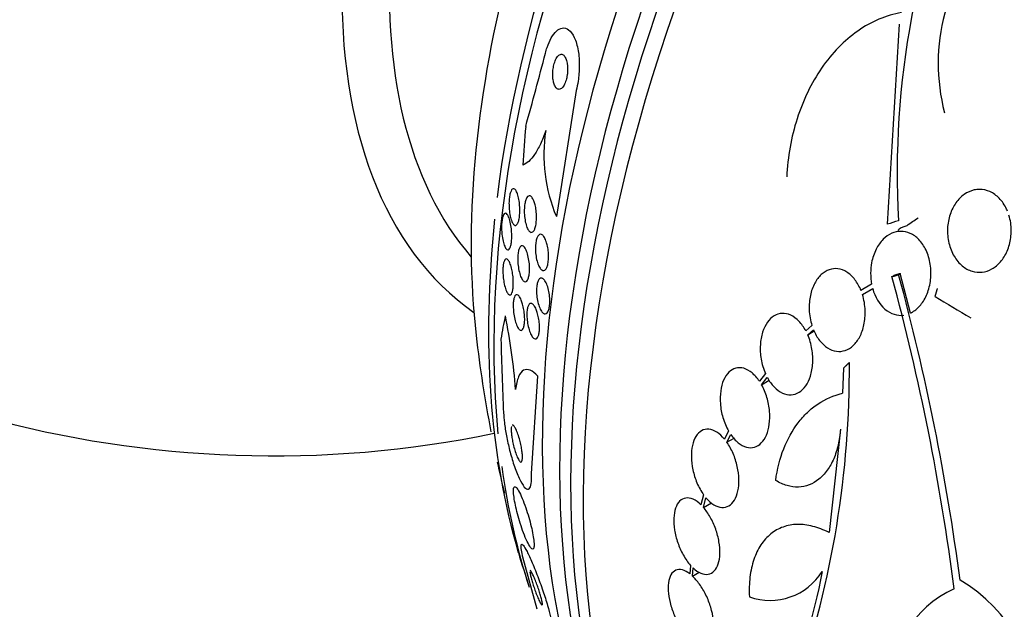
# Model space of a CAD drawing. Units: millimetres. Extents: x 0 to 1464, y 0 to 3421.
# Drawn here: x 997 to 1019, y 102 to 115 of the extents above; entities that cross this region are included whole.
import ezdxf

# ---------------------------------------------------------------- set-up
doc = ezdxf.new("R2010")
doc.units = ezdxf.units.MM
doc.layers.add('DV6_Défaut', color=7, linetype='Continuous')
doc.layers.add('Défaut', color=7, linetype='Continuous')

# ---------------------------------------------------------------- blocks, each defined once
blk = doc.blocks.new('SE5')
at = {"layer": 'DV6_Défaut', "color": 7, "linetype": 'Continuous'}
for p, q in [((1016.655, 115.262), (1016.38, 110.684)), ((1009.258, 113.748), (1008.806, 110.863)), ((1016.64, 109.532), (1016.678, 109.554)), ((1016.912, 108.652), (1016.678, 109.554)), ((1016.487, 109.486), (1016.526, 109.508)), ((1016.022, 109.312), (1015.778, 109.171)), ((1015.812, 109.075), (1016.046, 109.211)), ((1015.812, 109.075), (1015.994, 109.18)), ((1014.656, 108.367), (1014.516, 108.246)), ((1014.559, 108.157), (1014.69, 108.272)), ((1014.559, 108.157), (1014.707, 108.243)), ((1015.378, 107.392), (1015.356, 106.82)), ((1008.237, 104.981), (1008.38, 107.207)), ((1013.59, 107.268), (1013.454, 107.092)), ((1013.503, 107.012), (1013.633, 107.18)), ((1013.503, 107.012), (1013.68, 107.114)), ((1012.747, 105.954), (1012.654, 105.767)), ((1015.308, 105.993), (1015.048, 103.628)), ((1012.708, 105.696), (1012.796, 105.875)), ((1012.708, 105.696), (1012.872, 105.791)), ((1012.176, 104.493), (1012.115, 104.265)), ((1012.172, 104.206), (1012.23, 104.424)), ((1012.172, 104.206), (1012.357, 104.312)), ((1008.362, 101.873), (1008.037, 103.07)), ((1011.877, 102.879), (1011.86, 102.684)), ((1011.919, 102.635), (1011.934, 102.821)), ((1011.919, 102.635), (1012.075, 102.725))]:
    blk.add_line(p, q, dxfattribs=at)
for centre, radius, start, end in [((1002.33, 130.385), 25, 173.2837, 281.6641), ((1036.28, 111.836), 19.674, 128.9504, 183.1224), ((1022.032, 114.363), 4.486, 135.7774, 194.5544), ((915.767, 138.673), 95.86, 344.41785, 345.45549), ((1012.171, 112.281), 3.652, 171.3591, 202.8491), ((965.546, 95.616), 52.795, 7.3215, 15.2303), ((965.566, 95.625), 52.934, 7.5058, 15.2316), ((994.341, 105.879), 13.57, 4.3246, 11.5319), ((1035.287, 111.357), 28.5, 186.49, 190.9671), ((1088.157, 110.077), 80.647, 181.43775, 182.63363), ((993.397, 107.356), 22.116, 340.997, 0.4253), ((1035.287, 111.357), 28.5, 192.3944, 193.8581), ((1035.287, 111.357), 28.55, 196.6564, 198.3236), ((1013.692, 103.494), 1.417, 250.7291, 327.9233), ((1018.936, 100.095), 2.472, 114.499, 183.7363), ((1016.168, 99.366), 3.688, 359.3341, 59.3882)]:
    blk.add_arc(centre, radius, start, end, dxfattribs=at)
for centre, major_axis, ratio, start_param, end_param in [((1028.393, 115.338), (13.417, 23.239), 0.57735, 0.180825, 2.960768), ((1027.509, 115.848), (13.173, 22.816), 0.57735, 0.274513, 2.86708), ((1027.933, 115.603), (13.294, 23.026), 0.57735, 0.280237, 2.861356), ((1026.802, 116.256), (12.953, 22.435), 0.57735, 0.333705, 2.807888), ((1015.588, 122.731), (8.268, 14.321), 0.57735, 0.04995, 3.091642), ((1016.119, 122.424), (7.875, 13.64), 0.57735, 0.196525, 2.945067), ((1022.058, 118.995), (10.75, 18.62), 0.57735, 0.662755, 2.478838), ((1023.973, 117.889), (11.823, 20.477), 0.57735, 1.062849, 2.203085), ((1024.327, 117.685), (11.988, 20.764), 0.57735, 1.105371, 2.461599), ((1019.853, 110.596), (-0.762, 15.444), 0.765152, 1.381897, 1.439613), ((1023.973, 117.889), (11.823, 20.477), 0.57735, 2.227161, 2.642675), ((1035.318, 104.051), (-27.528, -0.116), 0.335484, -0.826262, -0.81356), ((1018.04, 110.34), (-1.428, 0.169), 0.228339, 5.749492, 6.178907), ((1035.786, 120.038), (-26.353, 1.516), 0.613192, 0.838518, 0.880744), ((1018.488, 98.879), (-9.221, 12.413), 0.489619, 0.395818, 0.454076), ((1024.327, 117.685), (11.988, 20.764), 0.57735, -3.780314, -3.616357)]:
    blk.add_ellipse(centre, major_axis=major_axis, ratio=ratio, start_param=start_param, end_param=end_param, dxfattribs=at)
for points, knots in [([(1016.703, 115.529), (1016.528, 115.499), (1016.357, 115.448), (1016.024, 115.306), (1015.861, 115.216), (1015.549, 114.997), (1015.403, 114.871), (1015.127, 114.588), (1014.996, 114.429), (1014.76, 114.086), (1014.654, 113.904), (1014.466, 113.517), (1014.384, 113.311), (1014.248, 112.888), (1014.194, 112.671), (1014.115, 112.226), (1014.09, 111.996), (1014.08, 111.768)], [0, 0, 0, 0, 0.125, 0.125, 0.25, 0.25, 0.375, 0.375, 0.5, 0.5, 0.625, 0.625, 0.75, 0.75, 0.875, 0.875, 1, 1, 1, 1]), ([(1008.555, 114.599), (1008.566, 114.645), (1008.579, 114.688), (1008.593, 114.729), (1008.621, 114.812), (1008.654, 114.887), (1008.689, 114.948), (1008.726, 115.013), (1008.765, 115.065), (1008.805, 115.102), (1008.85, 115.144), (1008.896, 115.168), (1008.94, 115.175), (1008.99, 115.183), (1009.04, 115.17), (1009.085, 115.136), (1009.134, 115.1), (1009.179, 115.039), (1009.216, 114.958), (1009.253, 114.878), (1009.284, 114.774), (1009.304, 114.656), (1009.322, 114.549), (1009.331, 114.426), (1009.33, 114.298), (1009.329, 114.189), (1009.32, 114.073), (1009.303, 113.962), (1009.291, 113.888), (1009.276, 113.816), (1009.258, 113.748)], [0, 0, 0, 0, 0.044282, 0.044282, 0.044282, 0.134336, 0.134336, 0.134336, 0.229115, 0.229115, 0.229115, 0.335959, 0.335959, 0.335959, 0.456327, 0.456327, 0.456327, 0.586283, 0.586283, 0.586283, 0.715536, 0.715536, 0.715536, 0.832486, 0.832486, 0.832486, 0.933209, 0.933209, 0.933209, 1, 1, 1, 1]), ([(1009.051, 114.37), (1009.044, 114.413), (1009.033, 114.451), (1009.019, 114.481), (1009.006, 114.512), (1008.99, 114.535), (1008.973, 114.551), (1008.955, 114.568), (1008.934, 114.576), (1008.913, 114.574), (1008.891, 114.573), (1008.868, 114.561), (1008.846, 114.538), (1008.826, 114.518), (1008.806, 114.487), (1008.788, 114.449), (1008.773, 114.416), (1008.76, 114.376), (1008.749, 114.334), (1008.74, 114.296), (1008.732, 114.255), (1008.728, 114.214), (1008.724, 114.175), (1008.722, 114.136), (1008.722, 114.098), (1008.723, 114.059), (1008.726, 114.022), (1008.731, 113.988), (1008.737, 113.95), (1008.745, 113.916), (1008.755, 113.887), (1008.767, 113.855), (1008.781, 113.829), (1008.796, 113.81), (1008.814, 113.788), (1008.833, 113.776), (1008.854, 113.772), (1008.875, 113.769), (1008.898, 113.775), (1008.92, 113.792), (1008.942, 113.808), (1008.963, 113.834), (1008.982, 113.869), (1008.999, 113.9), (1009.015, 113.938), (1009.027, 113.981), (1009.038, 114.017), (1009.047, 114.059), (1009.053, 114.1), (1009.058, 114.139), (1009.061, 114.179), (1009.062, 114.218), (1009.063, 114.257), (1009.061, 114.295), (1009.057, 114.33), (1009.055, 114.344), (1009.053, 114.357), (1009.051, 114.37)], [0, 0, 0, 0, 0.059175, 0.059175, 0.059175, 0.118059, 0.118059, 0.118059, 0.182112, 0.182112, 0.182112, 0.247561, 0.247561, 0.247561, 0.308229, 0.308229, 0.308229, 0.360493, 0.360493, 0.360493, 0.406157, 0.406157, 0.406157, 0.449708, 0.449708, 0.449708, 0.495174, 0.495174, 0.495174, 0.545484, 0.545484, 0.545484, 0.602329, 0.602329, 0.602329, 0.665303, 0.665303, 0.665303, 0.730847, 0.730847, 0.730847, 0.792957, 0.792957, 0.792957, 0.847171, 0.847171, 0.847171, 0.894141, 0.894141, 0.894141, 0.93792, 0.93792, 0.93792, 0.982614, 0.982614, 0.982614, 1, 1, 1, 1]), ([(1008.561, 112.83), (1008.523, 112.714), (1008.483, 112.611), (1008.398, 112.429), (1008.353, 112.349), (1008.218, 112.151), (1008.126, 112.071), (1008.038, 112.038)], [0, 0, 0, 0, 0.25, 0.25, 0.5, 0.5, 1, 1, 1, 1]), ([(1007.947, 111.251), (1007.955, 111.209), (1007.961, 111.161), (1007.965, 111.113), (1007.969, 111.064), (1007.97, 111.011), (1007.969, 110.962), (1007.967, 110.918), (1007.964, 110.875), (1007.958, 110.836), (1007.953, 110.802), (1007.946, 110.772), (1007.937, 110.746), (1007.929, 110.722), (1007.92, 110.702), (1007.91, 110.687), (1007.9, 110.672), (1007.888, 110.662), (1007.877, 110.659), (1007.864, 110.655), (1007.851, 110.658), (1007.838, 110.668), (1007.823, 110.679), (1007.809, 110.699), (1007.796, 110.725), (1007.781, 110.754), (1007.768, 110.793), (1007.756, 110.837), (1007.745, 110.882), (1007.736, 110.936), (1007.729, 110.993), (1007.725, 111.036), (1007.722, 111.083), (1007.721, 111.129), (1007.72, 111.176), (1007.722, 111.224), (1007.726, 111.267), (1007.73, 111.305), (1007.736, 111.342), (1007.743, 111.372), (1007.75, 111.401), (1007.758, 111.426), (1007.767, 111.445), (1007.776, 111.465), (1007.786, 111.479), (1007.797, 111.488), (1007.808, 111.498), (1007.821, 111.501), (1007.833, 111.497), (1007.847, 111.494), (1007.861, 111.482), (1007.874, 111.464), (1007.889, 111.443), (1007.903, 111.413), (1007.915, 111.377), (1007.928, 111.341), (1007.939, 111.299), (1007.947, 111.251)], [0, 0, 0, 0, 0.055423, 0.055423, 0.055423, 0.11132, 0.11132, 0.11132, 0.160423, 0.160423, 0.160423, 0.203915, 0.203915, 0.203915, 0.246614, 0.246614, 0.246614, 0.292442, 0.292442, 0.292442, 0.34422, 0.34422, 0.34422, 0.40346, 0.40346, 0.40346, 0.469153, 0.469153, 0.469153, 0.536451, 0.536451, 0.536451, 0.58761, 0.58761, 0.58761, 0.639184, 0.639184, 0.639184, 0.684443, 0.684443, 0.684443, 0.72666, 0.72666, 0.72666, 0.770417, 0.770417, 0.770417, 0.819116, 0.819116, 0.819116, 0.87498, 0.87498, 0.87498, 0.938232, 0.938232, 0.938232, 1, 1, 1, 1]), ([(1019.131, 110.987), (1019.125, 111.002), (1019.118, 111.016), (1019.112, 111.03), (1019.068, 111.124), (1019.01, 111.209), (1018.943, 111.278), (1018.879, 111.344), (1018.806, 111.396), (1018.728, 111.431), (1018.654, 111.464), (1018.575, 111.481), (1018.497, 111.482), (1018.455, 111.482), (1018.413, 111.478), (1018.371, 111.469), (1018.291, 111.452), (1018.212, 111.416), (1018.141, 111.366), (1018.071, 111.316), (1018.007, 111.251), (1017.953, 111.176), (1017.897, 111.097), (1017.852, 111.006), (1017.819, 110.91), (1017.786, 110.809), (1017.765, 110.699), (1017.76, 110.589), (1017.755, 110.477), (1017.765, 110.362), (1017.791, 110.253), (1017.816, 110.146), (1017.857, 110.043), (1017.911, 109.953), (1017.962, 109.867), (1018.026, 109.791), (1018.097, 109.732), (1018.165, 109.676), (1018.242, 109.634), (1018.32, 109.61), (1018.396, 109.587), (1018.475, 109.58), (1018.552, 109.589), (1018.629, 109.598), (1018.705, 109.623), (1018.775, 109.662), (1018.847, 109.703), (1018.914, 109.758), (1018.971, 109.825), (1019.032, 109.895), (1019.084, 109.979), (1019.123, 110.069), (1019.164, 110.165), (1019.193, 110.27), (1019.207, 110.378), (1019.222, 110.488), (1019.221, 110.603), (1019.205, 110.714), (1019.196, 110.775), (1019.183, 110.834), (1019.165, 110.892)], [0, 0, 0, 0, 0.008456, 0.008456, 0.008456, 0.064994, 0.064994, 0.064994, 0.118375, 0.118375, 0.118375, 0.169377, 0.169377, 0.169377, 0.196435, 0.196435, 0.196435, 0.249978, 0.249978, 0.249978, 0.303382, 0.303382, 0.303382, 0.358917, 0.358917, 0.358917, 0.41709, 0.41709, 0.41709, 0.476512, 0.476512, 0.476512, 0.535016, 0.535016, 0.535016, 0.59074, 0.59074, 0.59074, 0.643277, 0.643277, 0.643277, 0.693783, 0.693783, 0.693783, 0.744151, 0.744151, 0.744151, 0.796149, 0.796149, 0.796149, 0.850893, 0.850893, 0.850893, 0.908474, 0.908474, 0.908474, 0.96776, 0.96776, 0.96776, 1, 1, 1, 1]), ([(1008.325, 111.101), (1008.334, 111.058), (1008.341, 111.011), (1008.346, 110.963), (1008.35, 110.914), (1008.352, 110.862), (1008.351, 110.812), (1008.349, 110.767), (1008.345, 110.723), (1008.339, 110.684), (1008.333, 110.648), (1008.325, 110.616), (1008.316, 110.59), (1008.307, 110.564), (1008.296, 110.544), (1008.285, 110.529), (1008.272, 110.513), (1008.259, 110.503), (1008.246, 110.5), (1008.232, 110.496), (1008.217, 110.499), (1008.202, 110.509), (1008.186, 110.52), (1008.17, 110.539), (1008.155, 110.565), (1008.139, 110.593), (1008.125, 110.63), (1008.112, 110.673), (1008.099, 110.717), (1008.089, 110.768), (1008.082, 110.822), (1008.075, 110.873), (1008.071, 110.929), (1008.071, 110.983), (1008.071, 111.03), (1008.074, 111.078), (1008.079, 111.121), (1008.084, 111.159), (1008.091, 111.194), (1008.1, 111.224), (1008.108, 111.252), (1008.118, 111.275), (1008.129, 111.293), (1008.14, 111.311), (1008.152, 111.324), (1008.165, 111.331), (1008.179, 111.338), (1008.193, 111.338), (1008.207, 111.332), (1008.223, 111.326), (1008.239, 111.311), (1008.253, 111.289), (1008.27, 111.266), (1008.285, 111.233), (1008.299, 111.195), (1008.308, 111.167), (1008.317, 111.135), (1008.325, 111.101)], [0, 0, 0, 0, 0.056149, 0.056149, 0.056149, 0.112703, 0.112703, 0.112703, 0.163311, 0.163311, 0.163311, 0.208567, 0.208567, 0.208567, 0.252595, 0.252595, 0.252595, 0.299025, 0.299025, 0.299025, 0.350488, 0.350488, 0.350488, 0.408371, 0.408371, 0.408371, 0.4719, 0.4719, 0.4719, 0.537187, 0.537187, 0.537187, 0.598232, 0.598232, 0.598232, 0.651145, 0.651145, 0.651145, 0.697296, 0.697296, 0.697296, 0.741005, 0.741005, 0.741005, 0.786318, 0.786318, 0.786318, 0.83621, 0.83621, 0.83621, 0.892454, 0.892454, 0.892454, 0.954841, 0.954841, 0.954841, 1, 1, 1, 1]), ([(1007.779, 110.534), (1007.782, 110.493), (1007.784, 110.451), (1007.784, 110.41), (1007.784, 110.369), (1007.782, 110.328), (1007.778, 110.291), (1007.774, 110.257), (1007.769, 110.226), (1007.762, 110.2), (1007.756, 110.174), (1007.748, 110.152), (1007.739, 110.137), (1007.73, 110.12), (1007.72, 110.108), (1007.71, 110.103), (1007.698, 110.097), (1007.686, 110.099), (1007.674, 110.106), (1007.66, 110.115), (1007.646, 110.133), (1007.633, 110.157), (1007.619, 110.185), (1007.606, 110.221), (1007.594, 110.264), (1007.582, 110.308), (1007.572, 110.361), (1007.564, 110.418), (1007.559, 110.46), (1007.555, 110.506), (1007.553, 110.552), (1007.551, 110.599), (1007.551, 110.647), (1007.553, 110.691), (1007.555, 110.729), (1007.559, 110.766), (1007.565, 110.798), (1007.57, 110.827), (1007.577, 110.853), (1007.584, 110.874), (1007.592, 110.895), (1007.601, 110.911), (1007.61, 110.921), (1007.62, 110.933), (1007.631, 110.938), (1007.642, 110.936), (1007.655, 110.935), (1007.668, 110.926), (1007.681, 110.909), (1007.695, 110.891), (1007.709, 110.863), (1007.722, 110.829), (1007.735, 110.792), (1007.748, 110.746), (1007.758, 110.694), (1007.767, 110.646), (1007.775, 110.591), (1007.779, 110.534)], [0, 0, 0, 0, 0.045535, 0.045535, 0.045535, 0.091314, 0.091314, 0.091314, 0.134208, 0.134208, 0.134208, 0.176522, 0.176522, 0.176522, 0.22214, 0.22214, 0.22214, 0.273958, 0.273958, 0.273958, 0.333547, 0.333547, 0.333547, 0.399872, 0.399872, 0.399872, 0.467823, 0.467823, 0.467823, 0.518658, 0.518658, 0.518658, 0.569922, 0.569922, 0.569922, 0.614738, 0.614738, 0.614738, 0.656495, 0.656495, 0.656495, 0.699914, 0.699914, 0.699914, 0.748476, 0.748476, 0.748476, 0.804488, 0.804488, 0.804488, 0.868217, 0.868217, 0.868217, 0.936263, 0.936263, 0.936263, 1, 1, 1, 1]), ([(1008.596, 110.213), (1008.606, 110.171), (1008.614, 110.125), (1008.62, 110.078), (1008.625, 110.031), (1008.628, 109.981), (1008.627, 109.933), (1008.626, 109.889), (1008.623, 109.846), (1008.617, 109.808), (1008.611, 109.773), (1008.603, 109.741), (1008.594, 109.715), (1008.584, 109.69), (1008.573, 109.669), (1008.561, 109.654), (1008.548, 109.639), (1008.534, 109.63), (1008.519, 109.627), (1008.503, 109.624), (1008.487, 109.628), (1008.471, 109.639), (1008.454, 109.652), (1008.436, 109.672), (1008.42, 109.699), (1008.403, 109.728), (1008.387, 109.765), (1008.373, 109.808), (1008.359, 109.851), (1008.347, 109.901), (1008.339, 109.954), (1008.332, 110.003), (1008.327, 110.057), (1008.326, 110.108), (1008.325, 110.154), (1008.327, 110.2), (1008.332, 110.242), (1008.336, 110.28), (1008.343, 110.314), (1008.352, 110.344), (1008.36, 110.372), (1008.37, 110.395), (1008.382, 110.413), (1008.394, 110.432), (1008.407, 110.444), (1008.421, 110.45), (1008.436, 110.457), (1008.451, 110.457), (1008.467, 110.45), (1008.484, 110.442), (1008.501, 110.426), (1008.518, 110.404), (1008.535, 110.38), (1008.552, 110.347), (1008.567, 110.308), (1008.578, 110.28), (1008.588, 110.247), (1008.596, 110.213)], [0, 0, 0, 0, 0.054611, 0.054611, 0.054611, 0.109547, 0.109547, 0.109547, 0.159799, 0.159799, 0.159799, 0.205932, 0.205932, 0.205932, 0.251421, 0.251421, 0.251421, 0.299361, 0.299361, 0.299361, 0.351939, 0.351939, 0.351939, 0.410059, 0.410059, 0.410059, 0.472561, 0.472561, 0.472561, 0.535733, 0.535733, 0.535733, 0.594694, 0.594694, 0.594694, 0.646833, 0.646833, 0.646833, 0.693654, 0.693654, 0.693654, 0.738783, 0.738783, 0.738783, 0.785648, 0.785648, 0.785648, 0.836768, 0.836768, 0.836768, 0.89345, 0.89345, 0.89345, 0.955076, 0.955076, 0.955076, 1, 1, 1, 1]), ([(1016.912, 108.652), (1016.928, 108.659), (1016.943, 108.668), (1016.958, 108.676), (1017.027, 108.717), (1017.09, 108.773), (1017.145, 108.84), (1017.204, 108.912), (1017.254, 108.999), (1017.291, 109.093), (1017.331, 109.193), (1017.359, 109.304), (1017.372, 109.417), (1017.384, 109.532), (1017.382, 109.654), (1017.364, 109.77), (1017.346, 109.883), (1017.313, 109.994), (1017.267, 110.093), (1017.223, 110.184), (1017.167, 110.268), (1017.103, 110.334), (1017.043, 110.396), (1016.975, 110.445), (1016.904, 110.476), (1016.836, 110.507), (1016.764, 110.522), (1016.693, 110.522), (1016.622, 110.522), (1016.55, 110.506), (1016.483, 110.477), (1016.413, 110.446), (1016.346, 110.399), (1016.288, 110.34), (1016.224, 110.277), (1016.169, 110.199), (1016.125, 110.112), (1016.078, 110.019), (1016.043, 109.914), (1016.022, 109.805), (1016.007, 109.728), (1016, 109.647), (1015.999, 109.567), (1015.999, 109.482), (1016.006, 109.396), (1016.022, 109.312)], [0, 0, 0, 0, 0.015133, 0.015133, 0.015133, 0.084714, 0.084714, 0.084714, 0.15958, 0.15958, 0.15958, 0.239065, 0.239065, 0.239065, 0.320215, 0.320215, 0.320215, 0.398661, 0.398661, 0.398661, 0.471175, 0.471175, 0.471175, 0.537882, 0.537882, 0.537882, 0.601696, 0.601696, 0.601696, 0.666216, 0.666216, 0.666216, 0.734382, 0.734382, 0.734382, 0.807862, 0.807862, 0.807862, 0.886431, 0.886431, 0.886431, 0.941556, 0.941556, 0.941556, 1, 1, 1, 1]), ([(1008.005, 110.193), (1008.02, 110.198), (1008.037, 110.194), (1008.053, 110.182), (1008.069, 110.169), (1008.085, 110.148), (1008.101, 110.12), (1008.117, 110.089), (1008.132, 110.05), (1008.145, 110.006), (1008.158, 109.961), (1008.169, 109.909), (1008.177, 109.855), (1008.185, 109.806), (1008.19, 109.752), (1008.191, 109.701), (1008.192, 109.657), (1008.191, 109.612), (1008.187, 109.572), (1008.184, 109.536), (1008.178, 109.503), (1008.171, 109.475), (1008.164, 109.448), (1008.155, 109.425), (1008.145, 109.408), (1008.135, 109.39), (1008.124, 109.378), (1008.112, 109.372), (1008.098, 109.365), (1008.084, 109.366), (1008.07, 109.373), (1008.054, 109.381), (1008.038, 109.398), (1008.023, 109.421), (1008.007, 109.447), (1007.991, 109.481), (1007.977, 109.522), (1007.963, 109.563), (1007.951, 109.612), (1007.941, 109.665), (1007.933, 109.715), (1007.926, 109.769), (1007.923, 109.823), (1007.921, 109.869), (1007.92, 109.917), (1007.923, 109.96), (1007.926, 109.998), (1007.93, 110.034), (1007.936, 110.065), (1007.943, 110.095), (1007.95, 110.12), (1007.959, 110.14), (1007.969, 110.16), (1007.979, 110.175), (1007.991, 110.184), (1007.995, 110.188), (1008, 110.191), (1008.005, 110.193)], [0, 0, 0, 0, 0.060774, 0.060774, 0.060774, 0.121305, 0.121305, 0.121305, 0.186065, 0.186065, 0.186065, 0.250317, 0.250317, 0.250317, 0.308447, 0.308447, 0.308447, 0.358629, 0.358629, 0.358629, 0.403675, 0.403675, 0.403675, 0.447817, 0.447817, 0.447817, 0.494581, 0.494581, 0.494581, 0.546493, 0.546493, 0.546493, 0.604789, 0.604789, 0.604789, 0.668472, 0.668472, 0.668472, 0.733444, 0.733444, 0.733444, 0.793773, 0.793773, 0.793773, 0.845993, 0.845993, 0.845993, 0.891816, 0.891816, 0.891816, 0.935567, 0.935567, 0.935567, 0.981174, 0.981174, 0.981174, 1, 1, 1, 1]), ([(1007.778, 109.683), (1007.788, 109.644), (1007.797, 109.599), (1007.804, 109.552), (1007.811, 109.505), (1007.816, 109.454), (1007.818, 109.404), (1007.82, 109.36), (1007.82, 109.316), (1007.818, 109.277), (1007.816, 109.241), (1007.813, 109.208), (1007.807, 109.18), (1007.802, 109.153), (1007.796, 109.13), (1007.788, 109.112), (1007.78, 109.093), (1007.77, 109.08), (1007.761, 109.073), (1007.749, 109.065), (1007.737, 109.064), (1007.725, 109.069), (1007.711, 109.076), (1007.697, 109.091), (1007.684, 109.113), (1007.669, 109.137), (1007.654, 109.171), (1007.641, 109.212), (1007.627, 109.253), (1007.615, 109.303), (1007.605, 109.357), (1007.598, 109.399), (1007.591, 109.444), (1007.587, 109.49), (1007.583, 109.536), (1007.581, 109.583), (1007.582, 109.628), (1007.582, 109.667), (1007.584, 109.705), (1007.588, 109.738), (1007.592, 109.769), (1007.597, 109.796), (1007.603, 109.818), (1007.61, 109.841), (1007.618, 109.859), (1007.626, 109.871), (1007.636, 109.885), (1007.647, 109.892), (1007.658, 109.892), (1007.67, 109.893), (1007.683, 109.886), (1007.696, 109.872), (1007.711, 109.856), (1007.726, 109.831), (1007.74, 109.799), (1007.753, 109.767), (1007.766, 109.728), (1007.778, 109.683)], [0, 0, 0, 0, 0.05492, 0.05492, 0.05492, 0.110299, 0.110299, 0.110299, 0.159156, 0.159156, 0.159156, 0.202688, 0.202688, 0.202688, 0.245605, 0.245605, 0.245605, 0.291736, 0.291736, 0.291736, 0.343831, 0.343831, 0.343831, 0.403291, 0.403291, 0.403291, 0.468966, 0.468966, 0.468966, 0.535927, 0.535927, 0.535927, 0.586784, 0.586784, 0.586784, 0.638039, 0.638039, 0.638039, 0.683214, 0.683214, 0.683214, 0.725586, 0.725586, 0.725586, 0.769631, 0.769631, 0.769631, 0.818668, 0.818668, 0.818668, 0.874824, 0.874824, 0.874824, 0.938186, 0.938186, 0.938186, 1, 1, 1, 1]), ([(1015.778, 109.171), (1015.742, 109.261), (1015.694, 109.344), (1015.64, 109.415), (1015.585, 109.486), (1015.522, 109.546), (1015.455, 109.588), (1015.39, 109.629), (1015.321, 109.655), (1015.252, 109.665), (1015.184, 109.674), (1015.116, 109.667), (1015.052, 109.645), (1014.986, 109.622), (1014.924, 109.584), (1014.869, 109.533), (1014.811, 109.48), (1014.76, 109.411), (1014.719, 109.334), (1014.675, 109.252), (1014.642, 109.157), (1014.62, 109.058), (1014.598, 108.954), (1014.589, 108.842), (1014.593, 108.73), (1014.597, 108.608), (1014.619, 108.482), (1014.656, 108.367)], [0, 0, 0, 0, 0.107189, 0.107189, 0.107189, 0.214753, 0.214753, 0.214753, 0.318478, 0.318478, 0.318478, 0.420084, 0.420084, 0.420084, 0.523656, 0.523656, 0.523656, 0.632339, 0.632339, 0.632339, 0.747422, 0.747422, 0.747422, 0.86766, 0.86766, 0.86766, 1, 1, 1, 1]), ([(1008.489, 109.446), (1008.508, 109.436), (1008.527, 109.416), (1008.545, 109.388), (1008.563, 109.361), (1008.581, 109.325), (1008.596, 109.283), (1008.611, 109.242), (1008.624, 109.193), (1008.635, 109.142), (1008.644, 109.094), (1008.651, 109.043), (1008.654, 108.992), (1008.657, 108.947), (1008.657, 108.902), (1008.654, 108.86), (1008.651, 108.822), (1008.646, 108.787), (1008.639, 108.757), (1008.632, 108.727), (1008.623, 108.702), (1008.612, 108.683), (1008.601, 108.663), (1008.588, 108.649), (1008.575, 108.642), (1008.56, 108.634), (1008.544, 108.632), (1008.528, 108.638), (1008.511, 108.644), (1008.493, 108.659), (1008.476, 108.68), (1008.458, 108.703), (1008.44, 108.734), (1008.424, 108.771), (1008.408, 108.809), (1008.393, 108.855), (1008.382, 108.905), (1008.37, 108.952), (1008.362, 109.004), (1008.357, 109.056), (1008.352, 109.102), (1008.35, 109.15), (1008.352, 109.195), (1008.353, 109.235), (1008.357, 109.273), (1008.363, 109.307), (1008.369, 109.338), (1008.377, 109.366), (1008.387, 109.388), (1008.397, 109.411), (1008.408, 109.428), (1008.421, 109.439), (1008.434, 109.451), (1008.449, 109.456), (1008.464, 109.454), (1008.472, 109.453), (1008.481, 109.451), (1008.489, 109.446)], [0, 0, 0, 0, 0.062327, 0.062327, 0.062327, 0.124642, 0.124642, 0.124642, 0.186831, 0.186831, 0.186831, 0.2446, 0.2446, 0.2446, 0.296154, 0.296154, 0.296154, 0.343208, 0.343208, 0.343208, 0.389055, 0.389055, 0.389055, 0.436751, 0.436751, 0.436751, 0.488534, 0.488534, 0.488534, 0.545479, 0.545479, 0.545479, 0.606835, 0.606835, 0.606835, 0.669501, 0.669501, 0.669501, 0.728978, 0.728978, 0.728978, 0.782306, 0.782306, 0.782306, 0.83022, 0.83022, 0.83022, 0.875895, 0.875895, 0.875895, 0.922668, 0.922668, 0.922668, 0.973099, 0.973099, 0.973099, 1, 1, 1, 1]), ([(1016.046, 109.211), (1016.1, 109.022), (1016.197, 108.855), (1016.457, 108.632), (1016.611, 108.584), (1016.76, 108.605)], [0, 0, 0, 0, 0.5, 0.5, 1, 1, 1, 1]), ([(1008.032, 108.855), (1008.043, 108.816), (1008.053, 108.772), (1008.061, 108.727), (1008.069, 108.681), (1008.074, 108.632), (1008.077, 108.585), (1008.08, 108.542), (1008.081, 108.5), (1008.079, 108.461), (1008.077, 108.426), (1008.073, 108.394), (1008.068, 108.366), (1008.063, 108.339), (1008.055, 108.316), (1008.047, 108.298), (1008.038, 108.28), (1008.028, 108.267), (1008.017, 108.261), (1008.004, 108.253), (1007.991, 108.254), (1007.977, 108.261), (1007.962, 108.269), (1007.946, 108.285), (1007.931, 108.309), (1007.915, 108.335), (1007.898, 108.369), (1007.884, 108.411), (1007.869, 108.452), (1007.856, 108.501), (1007.845, 108.554), (1007.835, 108.602), (1007.827, 108.654), (1007.823, 108.706), (1007.819, 108.751), (1007.817, 108.797), (1007.817, 108.838), (1007.818, 108.876), (1007.821, 108.911), (1007.825, 108.941), (1007.83, 108.97), (1007.836, 108.996), (1007.843, 109.015), (1007.851, 109.037), (1007.86, 109.052), (1007.871, 109.062), (1007.882, 109.072), (1007.894, 109.076), (1007.907, 109.073), (1007.922, 109.069), (1007.937, 109.057), (1007.952, 109.038), (1007.969, 109.017), (1007.985, 108.987), (1008, 108.95), (1008.012, 108.922), (1008.023, 108.89), (1008.032, 108.855)], [0, 0, 0, 0, 0.05311, 0.05311, 0.05311, 0.106584, 0.106584, 0.106584, 0.154972, 0.154972, 0.154972, 0.199384, 0.199384, 0.199384, 0.243846, 0.243846, 0.243846, 0.291666, 0.291666, 0.291666, 0.345129, 0.345129, 0.345129, 0.405056, 0.405056, 0.405056, 0.469732, 0.469732, 0.469732, 0.534315, 0.534315, 0.534315, 0.592932, 0.592932, 0.592932, 0.6433, 0.6433, 0.6433, 0.688176, 0.688176, 0.688176, 0.732019, 0.732019, 0.732019, 0.77854, 0.77854, 0.77854, 0.830362, 0.830362, 0.830362, 0.88874, 0.88874, 0.88874, 0.952575, 0.952575, 0.952575, 1, 1, 1, 1]), ([(1008.376, 108.636), (1008.387, 108.596), (1008.397, 108.552), (1008.404, 108.507), (1008.412, 108.462), (1008.417, 108.414), (1008.419, 108.369), (1008.42, 108.327), (1008.42, 108.286), (1008.417, 108.249), (1008.414, 108.214), (1008.409, 108.183), (1008.402, 108.157), (1008.395, 108.13), (1008.386, 108.109), (1008.376, 108.093), (1008.365, 108.076), (1008.352, 108.066), (1008.339, 108.062), (1008.325, 108.057), (1008.309, 108.061), (1008.294, 108.071), (1008.276, 108.082), (1008.259, 108.102), (1008.242, 108.129), (1008.225, 108.157), (1008.208, 108.194), (1008.192, 108.237), (1008.178, 108.279), (1008.164, 108.328), (1008.154, 108.38), (1008.145, 108.427), (1008.137, 108.478), (1008.134, 108.528), (1008.13, 108.572), (1008.129, 108.616), (1008.131, 108.656), (1008.133, 108.693), (1008.137, 108.727), (1008.143, 108.756), (1008.149, 108.785), (1008.157, 108.809), (1008.166, 108.827), (1008.175, 108.847), (1008.187, 108.861), (1008.199, 108.868), (1008.212, 108.876), (1008.227, 108.877), (1008.242, 108.871), (1008.258, 108.865), (1008.276, 108.85), (1008.292, 108.828), (1008.31, 108.804), (1008.328, 108.772), (1008.344, 108.733), (1008.355, 108.704), (1008.367, 108.671), (1008.376, 108.636)], [0, 0, 0, 0, 0.052175, 0.052175, 0.052175, 0.104641, 0.104641, 0.104641, 0.15309, 0.15309, 0.15309, 0.198563, 0.198563, 0.198563, 0.244502, 0.244502, 0.244502, 0.293741, 0.293741, 0.293741, 0.348124, 0.348124, 0.348124, 0.407984, 0.407984, 0.407984, 0.471312, 0.471312, 0.471312, 0.533691, 0.533691, 0.533691, 0.59053, 0.59053, 0.59053, 0.640563, 0.640563, 0.640563, 0.686349, 0.686349, 0.686349, 0.731651, 0.731651, 0.731651, 0.779646, 0.779646, 0.779646, 0.832518, 0.832518, 0.832518, 0.89105, 0.89105, 0.89105, 0.953806, 0.953806, 0.953806, 1, 1, 1, 1]), ([(1014.69, 108.272), (1014.727, 108.182), (1014.774, 108.098), (1014.829, 108.027), (1014.884, 107.957), (1014.947, 107.897), (1015.014, 107.855), (1015.079, 107.813), (1015.149, 107.787), (1015.218, 107.778), (1015.286, 107.769), (1015.354, 107.776), (1015.418, 107.798), (1015.483, 107.82), (1015.546, 107.859), (1015.6, 107.91), (1015.658, 107.963), (1015.709, 108.031), (1015.749, 108.109), (1015.793, 108.19), (1015.826, 108.285), (1015.847, 108.384), (1015.869, 108.488), (1015.878, 108.6), (1015.874, 108.711), (1015.87, 108.834), (1015.849, 108.96), (1015.812, 109.075)], [0, 0, 0, 0, 0.107135, 0.107135, 0.107135, 0.214632, 0.214632, 0.214632, 0.318481, 0.318481, 0.318481, 0.420333, 0.420333, 0.420333, 0.524034, 0.524034, 0.524034, 0.632598, 0.632598, 0.632598, 0.747374, 0.747374, 0.747374, 0.867357, 0.867357, 0.867357, 1, 1, 1, 1]), ([(1014.516, 108.246), (1014.471, 108.329), (1014.418, 108.404), (1014.359, 108.465), (1014.301, 108.526), (1014.235, 108.574), (1014.169, 108.605), (1014.104, 108.634), (1014.037, 108.648), (1013.972, 108.645), (1013.909, 108.642), (1013.846, 108.622), (1013.79, 108.588), (1013.733, 108.553), (1013.681, 108.502), (1013.637, 108.441), (1013.591, 108.377), (1013.554, 108.299), (1013.527, 108.214), (1013.498, 108.125), (1013.481, 108.026), (1013.475, 107.924), (1013.468, 107.819), (1013.474, 107.708), (1013.492, 107.601), (1013.512, 107.486), (1013.545, 107.371), (1013.59, 107.268)], [0, 0, 0, 0, 0.108668, 0.108668, 0.108668, 0.217638, 0.217638, 0.217638, 0.323605, 0.323605, 0.323605, 0.427716, 0.427716, 0.427716, 0.533063, 0.533063, 0.533063, 0.64212, 0.64212, 0.64212, 0.755934, 0.755934, 0.755934, 0.873627, 0.873627, 0.873627, 1, 1, 1, 1]), ([(1013.633, 107.18), (1013.678, 107.097), (1013.732, 107.021), (1013.79, 106.961), (1013.849, 106.9), (1013.915, 106.852), (1013.981, 106.821), (1014.046, 106.792), (1014.113, 106.778), (1014.178, 106.781), (1014.242, 106.784), (1014.304, 106.804), (1014.36, 106.839), (1014.417, 106.873), (1014.469, 106.924), (1014.513, 106.986), (1014.558, 107.05), (1014.595, 107.127), (1014.622, 107.212), (1014.65, 107.301), (1014.668, 107.4), (1014.674, 107.502), (1014.68, 107.607), (1014.674, 107.717), (1014.656, 107.825), (1014.637, 107.94), (1014.603, 108.054), (1014.559, 108.157)], [0, 0, 0, 0, 0.108648, 0.108648, 0.108648, 0.217589, 0.217589, 0.217589, 0.323653, 0.323653, 0.323653, 0.427957, 0.427957, 0.427957, 0.533436, 0.533436, 0.533436, 0.642469, 0.642469, 0.642469, 0.756137, 0.756137, 0.756137, 0.87371, 0.87371, 0.87371, 1, 1, 1, 1]), ([(1008.38, 107.207), (1008.319, 107.274), (1008.261, 107.319), (1008.151, 107.366), (1008.1, 107.366), (1008.01, 107.318), (1007.971, 107.268), (1007.909, 107.12), (1007.886, 107.023), (1007.872, 106.902)], [0, 0, 0, 0, 0.25, 0.25, 0.5, 0.5, 0.75, 0.75, 1, 1, 1, 1]), ([(1013.454, 107.092), (1013.403, 107.167), (1013.345, 107.233), (1013.284, 107.283), (1013.224, 107.334), (1013.158, 107.369), (1013.095, 107.388), (1013.032, 107.405), (1012.969, 107.406), (1012.911, 107.391), (1012.854, 107.375), (1012.8, 107.343), (1012.753, 107.297), (1012.706, 107.251), (1012.666, 107.19), (1012.634, 107.118), (1012.602, 107.046), (1012.579, 106.961), (1012.567, 106.87), (1012.553, 106.777), (1012.551, 106.676), (1012.559, 106.574), (1012.568, 106.47), (1012.587, 106.363), (1012.617, 106.262), (1012.649, 106.152), (1012.694, 106.047), (1012.747, 105.954)], [0, 0, 0, 0, 0.109842, 0.109842, 0.109842, 0.219929, 0.219929, 0.219929, 0.327659, 0.327659, 0.327659, 0.433584, 0.433584, 0.433584, 0.539926, 0.539926, 0.539926, 0.64865, 0.64865, 0.64865, 0.760754, 0.760754, 0.760754, 0.875855, 0.875855, 0.875855, 1, 1, 1, 1]), ([(1012.796, 105.875), (1012.848, 105.8), (1012.906, 105.735), (1012.967, 105.686), (1013.028, 105.636), (1013.093, 105.602), (1013.157, 105.584), (1013.22, 105.568), (1013.282, 105.567), (1013.34, 105.584), (1013.397, 105.6), (1013.451, 105.633), (1013.497, 105.68), (1013.544, 105.727), (1013.584, 105.789), (1013.615, 105.861), (1013.646, 105.934), (1013.668, 106.019), (1013.68, 106.11), (1013.693, 106.204), (1013.695, 106.305), (1013.686, 106.407), (1013.677, 106.511), (1013.656, 106.618), (1013.626, 106.719), (1013.595, 106.823), (1013.553, 106.923), (1013.503, 107.012)], [0, 0, 0, 0, 0.110396, 0.110396, 0.110396, 0.221032, 0.221032, 0.221032, 0.329395, 0.329395, 0.329395, 0.43607, 0.43607, 0.43607, 0.543201, 0.543201, 0.543201, 0.652676, 0.652676, 0.652676, 0.765476, 0.765476, 0.765476, 0.881263, 0.881263, 0.881263, 1, 1, 1, 1]), ([(1013.826, 104.823), (1013.861, 105.082), (1013.922, 105.322), (1014.095, 105.765), (1014.207, 105.968), (1014.405, 106.226), (1014.476, 106.306), (1014.629, 106.451), (1014.711, 106.517), (1014.968, 106.689), (1015.154, 106.771), (1015.356, 106.82)], [0, 0, 0, 0, 0.25, 0.25, 0.5, 0.5, 0.625, 0.625, 0.75, 0.75, 1, 1, 1, 1]), ([(1007.596, 106.372), (1007.599, 106.302), (1007.606, 106.224), (1007.616, 106.143), (1007.628, 106.046), (1007.644, 105.944), (1007.663, 105.842), (1007.684, 105.733), (1007.708, 105.622), (1007.735, 105.517), (1007.765, 105.399), (1007.798, 105.284), (1007.833, 105.181), (1007.871, 105.066), (1007.911, 104.962), (1007.951, 104.877), (1007.992, 104.788), (1008.034, 104.717), (1008.071, 104.672), (1008.108, 104.63), (1008.141, 104.611), (1008.169, 104.621), (1008.192, 104.629), (1008.212, 104.661), (1008.224, 104.715), (1008.235, 104.761), (1008.24, 104.826), (1008.239, 104.903), (1008.239, 104.928), (1008.238, 104.954), (1008.237, 104.981)], [0, 0, 0, 0, 0.078382, 0.078382, 0.078382, 0.170835, 0.170835, 0.170835, 0.269849, 0.269849, 0.269849, 0.3821, 0.3821, 0.3821, 0.507102, 0.507102, 0.507102, 0.638271, 0.638271, 0.638271, 0.7638, 0.7638, 0.7638, 0.874187, 0.874187, 0.874187, 0.969692, 0.969692, 0.969692, 1, 1, 1, 1]), ([(1007.779, 106.055), (1007.774, 106.038), (1007.772, 106.013), (1007.772, 105.983), (1007.771, 105.955), (1007.773, 105.923), (1007.777, 105.888), (1007.78, 105.853), (1007.785, 105.814), (1007.792, 105.776), (1007.799, 105.734), (1007.808, 105.691), (1007.817, 105.65), (1007.828, 105.604), (1007.84, 105.558), (1007.853, 105.516), (1007.867, 105.469), (1007.883, 105.425), (1007.898, 105.387), (1007.914, 105.347), (1007.931, 105.313), (1007.947, 105.288), (1007.962, 105.263), (1007.977, 105.247), (1007.99, 105.243), (1008.001, 105.239), (1008.011, 105.245), (1008.018, 105.261), (1008.024, 105.275), (1008.028, 105.297), (1008.03, 105.325), (1008.031, 105.35), (1008.03, 105.381), (1008.027, 105.416), (1008.025, 105.449), (1008.02, 105.486), (1008.014, 105.523), (1008.008, 105.563), (1008, 105.605), (1007.991, 105.646), (1007.981, 105.691), (1007.97, 105.736), (1007.958, 105.778), (1007.944, 105.826), (1007.93, 105.87), (1007.915, 105.91), (1007.899, 105.953), (1007.882, 105.99), (1007.867, 106.019), (1007.855, 106.041), (1007.843, 106.059), (1007.833, 106.07)], [0, 0, 0, 0, 0.0541093, 0.0541093, 0.0541093, 0.1034815, 0.1034815, 0.1034815, 0.1529059, 0.1529059, 0.1529059, 0.2062716, 0.2062716, 0.2062716, 0.2662308, 0.2662308, 0.2662308, 0.3336709, 0.3336709, 0.3336709, 0.4064608, 0.4064608, 0.4064608, 0.4789023, 0.4789023, 0.4789023, 0.5444159, 0.5444159, 0.5444159, 0.6007068, 0.6007068, 0.6007068, 0.6509541, 0.6509541, 0.6509541, 0.7000511, 0.7000511, 0.7000511, 0.7520603, 0.7520603, 0.7520603, 0.8099033, 0.8099033, 0.8099033, 0.8750738, 0.8750738, 0.8750738, 0.9465558, 0.9465558, 0.9465558, 1, 1, 1, 1]), ([(1007.833, 106.07), (1007.821, 106.083), (1007.81, 106.089), (1007.801, 106.087), (1007.799, 106.087), (1007.796, 106.086), (1007.794, 106.084)], [0, 0, 0, 0, 0.80844, 0.80844, 0.80844, 1, 1, 1, 1]), ([(1012.654, 105.767), (1012.599, 105.833), (1012.538, 105.888), (1012.477, 105.927), (1012.416, 105.965), (1012.354, 105.988), (1012.294, 105.994), (1012.236, 105.999), (1012.18, 105.987), (1012.13, 105.959), (1012.081, 105.932), (1012.037, 105.888), (1012.001, 105.831), (1011.966, 105.775), (1011.939, 105.704), (1011.921, 105.625), (1011.903, 105.546), (1011.894, 105.455), (1011.896, 105.362), (1011.897, 105.266), (1011.909, 105.165), (1011.93, 105.066), (1011.952, 104.964), (1011.984, 104.863), (1012.023, 104.769), (1012.066, 104.668), (1012.118, 104.573), (1012.176, 104.493)], [0, 0, 0, 0, 0.110999, 0.110999, 0.110999, 0.222199, 0.222199, 0.222199, 0.331562, 0.331562, 0.331562, 0.439111, 0.439111, 0.439111, 0.546339, 0.546339, 0.546339, 0.654823, 0.654823, 0.654823, 0.765597, 0.765597, 0.765597, 0.878749, 0.878749, 0.878749, 1, 1, 1, 1]), ([(1015.308, 105.993), (1015.299, 105.87), (1015.282, 105.751), (1015.231, 105.526), (1015.196, 105.418), (1015.112, 105.222), (1015.063, 105.133), (1014.949, 104.975), (1014.885, 104.906), (1014.677, 104.738), (1014.515, 104.675), (1014.26, 104.668), (1014.172, 104.68), (1013.998, 104.731), (1013.912, 104.77), (1013.826, 104.823)], [0, 0, 0, 0, 0.125, 0.125, 0.25, 0.25, 0.375, 0.375, 0.5, 0.5, 0.75, 0.75, 0.875, 0.875, 1, 1, 1, 1]), ([(1012.23, 104.424), (1012.286, 104.358), (1012.347, 104.304), (1012.408, 104.267), (1012.469, 104.23), (1012.532, 104.208), (1012.591, 104.204), (1012.649, 104.2), (1012.705, 104.213), (1012.754, 104.242), (1012.803, 104.27), (1012.847, 104.315), (1012.881, 104.373), (1012.916, 104.43), (1012.943, 104.501), (1012.96, 104.581), (1012.977, 104.661), (1012.985, 104.752), (1012.983, 104.846), (1012.98, 104.942), (1012.968, 105.043), (1012.946, 105.142), (1012.923, 105.244), (1012.891, 105.345), (1012.851, 105.439), (1012.81, 105.532), (1012.762, 105.621), (1012.708, 105.696)], [0, 0, 0, 0, 0.111796, 0.111796, 0.111796, 0.223792, 0.223792, 0.223792, 0.333985, 0.333985, 0.333985, 0.442452, 0.442452, 0.442452, 0.550664, 0.550664, 0.550664, 0.660145, 0.660145, 0.660145, 0.771894, 0.771894, 0.771894, 0.886004, 0.886004, 0.886004, 1, 1, 1, 1]), ([(1007.891, 104.657), (1007.872, 104.678), (1007.856, 104.686), (1007.845, 104.679), (1007.834, 104.673), (1007.826, 104.65), (1007.824, 104.613), (1007.822, 104.58), (1007.825, 104.533), (1007.831, 104.477), (1007.837, 104.427), (1007.847, 104.367), (1007.859, 104.305), (1007.871, 104.243), (1007.886, 104.177), (1007.903, 104.11), (1007.92, 104.04), (1007.94, 103.967), (1007.961, 103.898), (1007.984, 103.821), (1008.008, 103.747), (1008.032, 103.678), (1008.06, 103.601), (1008.088, 103.531), (1008.114, 103.472), (1008.143, 103.407), (1008.17, 103.353), (1008.195, 103.315), (1008.22, 103.277), (1008.242, 103.254), (1008.259, 103.251), (1008.275, 103.248), (1008.286, 103.262), (1008.292, 103.293), (1008.297, 103.321), (1008.297, 103.363), (1008.293, 103.415), (1008.289, 103.462), (1008.281, 103.519), (1008.27, 103.581), (1008.259, 103.64), (1008.245, 103.705), (1008.229, 103.771), (1008.212, 103.839), (1008.193, 103.91), (1008.173, 103.979), (1008.151, 104.054), (1008.127, 104.128), (1008.104, 104.197), (1008.077, 104.274), (1008.05, 104.346), (1008.024, 104.409), (1007.995, 104.478), (1007.967, 104.537), (1007.942, 104.582), (1007.923, 104.615), (1007.906, 104.64), (1007.891, 104.657)], [0, 0, 0, 0, 0.055631, 0.055631, 0.055631, 0.111671, 0.111671, 0.111671, 0.16177, 0.16177, 0.16177, 0.206643, 0.206643, 0.206643, 0.250603, 0.250603, 0.250603, 0.29735, 0.29735, 0.29735, 0.349486, 0.349486, 0.349486, 0.408181, 0.408181, 0.408181, 0.472183, 0.472183, 0.472183, 0.537105, 0.537105, 0.537105, 0.5971, 0.5971, 0.5971, 0.649154, 0.649154, 0.649154, 0.69514, 0.69514, 0.69514, 0.739175, 0.739175, 0.739175, 0.784981, 0.784981, 0.784981, 0.835323, 0.835323, 0.835323, 0.891842, 0.891842, 0.891842, 0.954285, 0.954285, 0.954285, 1, 1, 1, 1]), ([(1012.115, 104.265), (1012.056, 104.321), (1011.995, 104.364), (1011.936, 104.391), (1011.877, 104.417), (1011.819, 104.427), (1011.767, 104.419), (1011.715, 104.412), (1011.667, 104.388), (1011.627, 104.348), (1011.588, 104.309), (1011.556, 104.254), (1011.533, 104.188), (1011.511, 104.123), (1011.498, 104.044), (1011.494, 103.96), (1011.49, 103.875), (1011.496, 103.781), (1011.511, 103.687), (1011.527, 103.591), (1011.552, 103.492), (1011.585, 103.397), (1011.618, 103.3), (1011.66, 103.205), (1011.708, 103.12), (1011.758, 103.029), (1011.816, 102.947), (1011.877, 102.879)], [0, 0, 0, 0, 0.111998, 0.111998, 0.111998, 0.22416, 0.22416, 0.22416, 0.334952, 0.334952, 0.334952, 0.443934, 0.443934, 0.443934, 0.551948, 0.551948, 0.551948, 0.660231, 0.660231, 0.660231, 0.769877, 0.769877, 0.769877, 0.881403, 0.881403, 0.881403, 1, 1, 1, 1]), ([(1011.934, 102.821), (1011.993, 102.766), (1012.054, 102.724), (1012.112, 102.7), (1012.171, 102.675), (1012.229, 102.666), (1012.281, 102.675), (1012.333, 102.684), (1012.38, 102.709), (1012.419, 102.75), (1012.458, 102.79), (1012.489, 102.846), (1012.511, 102.913), (1012.533, 102.98), (1012.546, 103.059), (1012.548, 103.144), (1012.551, 103.23), (1012.544, 103.323), (1012.528, 103.418), (1012.512, 103.514), (1012.486, 103.614), (1012.452, 103.708), (1012.418, 103.805), (1012.375, 103.899), (1012.327, 103.984), (1012.28, 104.067), (1012.227, 104.143), (1012.172, 104.206)], [0, 0, 0, 0, 0.112973, 0.112973, 0.112973, 0.226112, 0.226112, 0.226112, 0.337872, 0.337872, 0.337872, 0.447867, 0.447867, 0.447867, 0.556962, 0.556962, 0.556962, 0.666369, 0.666369, 0.666369, 0.777145, 0.777145, 0.777145, 0.889792, 0.889792, 0.889792, 1, 1, 1, 1]), ([(1015.048, 103.628), (1014.923, 103.693), (1014.8, 103.74), (1014.556, 103.803), (1014.435, 103.818), (1014.207, 103.813), (1014.098, 103.793), (1013.893, 103.72), (1013.798, 103.666), (1013.629, 103.529), (1013.552, 103.444), (1013.422, 103.247), (1013.368, 103.136), (1013.285, 102.889), (1013.254, 102.753), (1013.22, 102.467), (1013.216, 102.316), (1013.224, 102.157)], [0, 0, 0, 0, 0.125, 0.125, 0.25, 0.25, 0.375, 0.375, 0.5, 0.5, 0.625, 0.625, 0.75, 0.75, 0.875, 0.875, 1, 1, 1, 1]), ([(1008.037, 103.07), (1008.034, 103.081), (1008.032, 103.092), (1008.03, 103.103), (1008.015, 103.168), (1008.005, 103.222), (1008.001, 103.263), (1007.996, 103.306), (1007.996, 103.335), (1008.001, 103.35), (1008.006, 103.367), (1008.018, 103.367), (1008.035, 103.351), (1008.053, 103.334), (1008.078, 103.297), (1008.108, 103.243), (1008.14, 103.185), (1008.179, 103.106), (1008.221, 103.011), (1008.264, 102.914), (1008.312, 102.798), (1008.361, 102.672), (1008.406, 102.554), (1008.454, 102.424), (1008.498, 102.295), (1008.536, 102.182), (1008.573, 102.066), (1008.604, 101.96), (1008.631, 101.867), (1008.655, 101.778), (1008.673, 101.703), (1008.675, 101.695), (1008.676, 101.687), (1008.678, 101.68)], [0, 0, 0, 0, 0.014002, 0.014002, 0.014002, 0.100915, 0.100915, 0.100915, 0.192501, 0.192501, 0.192501, 0.294516, 0.294516, 0.294516, 0.409989, 0.409989, 0.409989, 0.537305, 0.537305, 0.537305, 0.668335, 0.668335, 0.668335, 0.790936, 0.790936, 0.790936, 0.897488, 0.897488, 0.897488, 0.990531, 0.990531, 0.990531, 1, 1, 1, 1]), ([(1011.86, 102.684), (1011.802, 102.728), (1011.744, 102.759), (1011.689, 102.773), (1011.634, 102.787), (1011.583, 102.785), (1011.538, 102.766), (1011.494, 102.747), (1011.456, 102.712), (1011.427, 102.662), (1011.399, 102.614), (1011.379, 102.55), (1011.37, 102.476), (1011.36, 102.404), (1011.361, 102.32), (1011.37, 102.232), (1011.38, 102.144), (1011.4, 102.049), (1011.427, 101.955), (1011.455, 101.861), (1011.492, 101.766), (1011.534, 101.676), (1011.577, 101.586), (1011.627, 101.499), (1011.681, 101.423), (1011.735, 101.346), (1011.793, 101.278), (1011.852, 101.224), (1011.855, 101.221), (1011.858, 101.219), (1011.86, 101.216)], [0, 0, 0, 0, 0.11133, 0.11133, 0.11133, 0.224306, 0.224306, 0.224306, 0.336386, 0.336386, 0.336386, 0.446733, 0.446733, 0.446733, 0.55558, 0.55558, 0.55558, 0.663817, 0.663817, 0.663817, 0.772572, 0.772572, 0.772572, 0.882733, 0.882733, 0.882733, 0.994595, 0.994595, 0.994595, 1, 1, 1, 1]), ([(1008.198, 102.733), (1008.199, 102.717), (1008.203, 102.692), (1008.21, 102.66), (1008.216, 102.633), (1008.224, 102.6), (1008.234, 102.564), (1008.243, 102.53), (1008.254, 102.494), (1008.266, 102.457), (1008.277, 102.419), (1008.29, 102.38), (1008.303, 102.343), (1008.318, 102.302), (1008.332, 102.262), (1008.346, 102.225), (1008.362, 102.183), (1008.378, 102.145), (1008.393, 102.112), (1008.409, 102.075), (1008.424, 102.043), (1008.437, 102.02), (1008.451, 101.994), (1008.462, 101.977), (1008.471, 101.971)], [0, 0, 0, 0, 0.129942, 0.129942, 0.129942, 0.2420769, 0.2420769, 0.2420769, 0.346032, 0.346032, 0.346032, 0.4520497, 0.4520497, 0.4520497, 0.5678425, 0.5678425, 0.5678425, 0.6984066, 0.6984066, 0.6984066, 0.8445165, 0.8445165, 0.8445165, 1, 1, 1, 1]), ([(1008.232, 102.73), (1008.221, 102.748), (1008.212, 102.758), (1008.206, 102.759), (1008.205, 102.759), (1008.204, 102.759), (1008.203, 102.758)], [0, 0, 0, 0, 0.815209, 0.815209, 0.815209, 1, 1, 1, 1]), ([(1008.481, 101.968), (1008.483, 101.97), (1008.485, 101.974), (1008.485, 101.981), (1008.487, 101.993), (1008.485, 102.015), (1008.479, 102.044), (1008.475, 102.069), (1008.467, 102.101), (1008.458, 102.136), (1008.45, 102.168), (1008.439, 102.205), (1008.428, 102.241), (1008.416, 102.278), (1008.404, 102.317), (1008.391, 102.354), (1008.377, 102.394), (1008.363, 102.434), (1008.349, 102.471), (1008.333, 102.513), (1008.317, 102.552), (1008.303, 102.586), (1008.286, 102.625), (1008.271, 102.659), (1008.257, 102.686), (1008.248, 102.703), (1008.24, 102.718), (1008.232, 102.73)], [0, 0, 0, 0, 0.0741108, 0.0741108, 0.0741108, 0.2076897, 0.2076897, 0.2076897, 0.3225271, 0.3225271, 0.3225271, 0.4268119, 0.4268119, 0.4268119, 0.5306834, 0.5306834, 0.5306834, 0.6421691, 0.6421691, 0.6421691, 0.7668827, 0.7668827, 0.7668827, 0.9070875, 0.9070875, 0.9070875, 1, 1, 1, 1]), ([(1011.919, 101.169), (1011.978, 101.125), (1012.037, 101.096), (1012.091, 101.083), (1012.146, 101.071), (1012.197, 101.075), (1012.241, 101.096), (1012.285, 101.117), (1012.322, 101.154), (1012.349, 101.205), (1012.377, 101.255), (1012.395, 101.32), (1012.404, 101.395), (1012.412, 101.468), (1012.411, 101.553), (1012.4, 101.642), (1012.389, 101.731), (1012.368, 101.826), (1012.34, 101.919), (1012.311, 102.013), (1012.274, 102.109), (1012.23, 102.198), (1012.186, 102.288), (1012.136, 102.373), (1012.082, 102.448), (1012.03, 102.521), (1011.974, 102.584), (1011.919, 102.635)], [0, 0, 0, 0, 0.113892, 0.113892, 0.113892, 0.227918, 0.227918, 0.227918, 0.340994, 0.340994, 0.340994, 0.452334, 0.452334, 0.452334, 0.562232, 0.562232, 0.562232, 0.671592, 0.671592, 0.671592, 0.781518, 0.781518, 0.781518, 0.892862, 0.892862, 0.892862, 1, 1, 1, 1]), ([(1014.892, 102.742), (1014.682, 101.681), (1014.413, 100.77), (1013.999, 99.819), (1013.913, 99.639), (1013.736, 99.305), (1013.644, 99.149), (1013.362, 98.718), (1013.164, 98.477), (1012.956, 98.283)], [0, 0, 0, 0, 0.5, 0.5, 0.625, 0.625, 0.75, 0.75, 1, 1, 1, 1])]:
    blk.add_open_spline(points, degree=3, knots=knots, dxfattribs=at)
for points, degree in [([(1016.83, 110.652), (1016.914, 110.717), (1016.999, 110.776), (1017.085, 110.828)], 3), ([(1016.678, 109.554), (1016.602, 109.531), (1016.526, 109.508)], 2), ([(1016.487, 109.486), (1016.563, 109.509), (1016.64, 109.532)], 2), ([(1017.476, 109.034), (1017.503, 109.123), (1017.529, 109.212)], 2), ([(1015.513, 107.521), (1015.445, 107.456), (1015.378, 107.392)], 2)]:
    blk.add_open_spline(points, degree=degree, dxfattribs=at)

msp = doc.modelspace()

# ---------------------------------------------------------------- block references
at = {"layer": 'Défaut'}
msp.add_blockref('SE5', (0, 0), dxfattribs=at)

doc.saveas('drawing.dxf')
